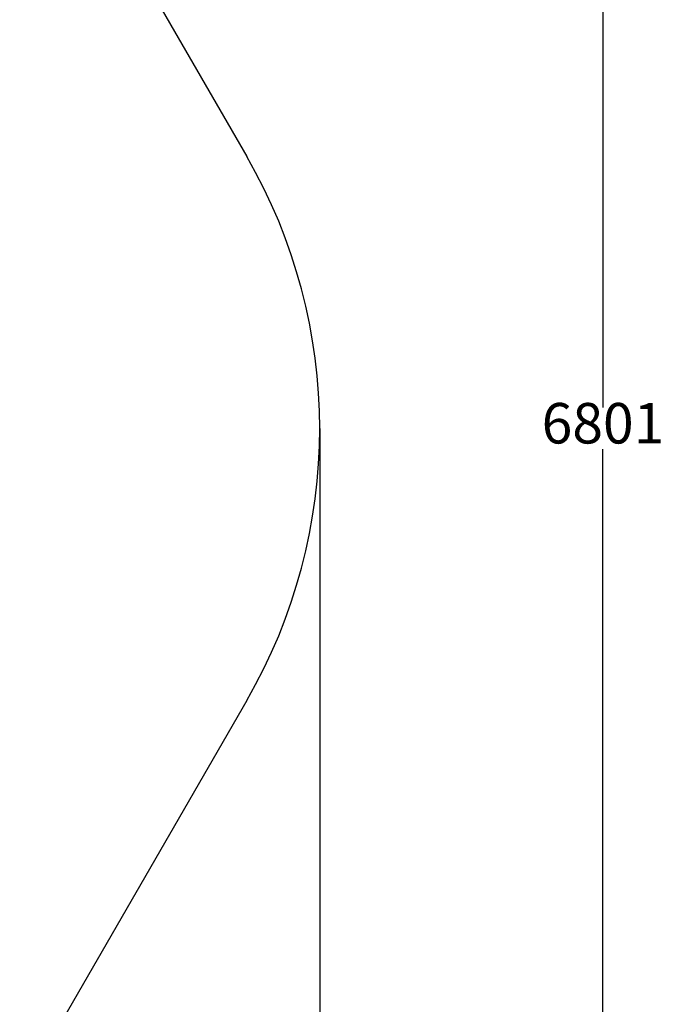
# Model space of a CAD drawing. Units: millimetres. Extents: x 757 to 9263, y -330 to 8952.
# Drawn here: x 6875 to 9263, y 2128 to 5775 of the extents above; entities that cross this region are included whole.
import ezdxf

# ---------------------------------------------------------------- set-up
doc = ezdxf.new("R2010")
doc.units = ezdxf.units.MM
doc.layers.add('Dimensions', color=7, linetype='Continuous')
doc.layers.add('Safetyarea', color=131, linetype='Continuous')
doc.styles.get("Standard").update_dxf_attribs({"font": 'arial.ttf'})
doc.dimstyles.new('Leikkiset keinu', dxfattribs={"dimtxt": 150, "dimasz": 2.5, "dimexe": 0.06, "dimexo": 0.625, "dimtad": 0, "dimtih": 1, "dimtoh": 1, "dimdec": 0, "dimtxsty": 'Standard', "dimcen": 2.5, "dimadec": 0, "dimazin": 0, "dimtfac": 1, "dimtmove": 0, "dimatfit": 3, "dimfxl": 1, "dimarcsym": 0})

# ---------------------------------------------------------------- blocks, each defined once
blk = doc.blocks.new('*D2')
at = {"layer": 'Defpoints', "color": 0}
for p in [(5171.7, 7661.2), (5171.7, 860), (9036.1, 860)]:
    blk.add_point(p, dxfattribs=at)
at = {"layer": 'Dimensions', "color": 0, "lineweight": -2}
for p, q in [((5172.3, 7661.2), (9036.2, 7661.2)), ((9036.1, 7658.7), (9036.1, 4337.8)), ((9036.1, 862.5), (9036.1, 4183.4)), ((5172.3, 860), (9036.2, 860))]:
    blk.add_line(p, q, dxfattribs=at)
at = {"layer": 'Dimensions', "color": 0}
for points in [[(9036.6, 7658.7), (9035.7, 7658.7), (9036.1, 7661.2)], [(9035.7, 862.5), (9036.6, 862.5), (9036.1, 860)]]:
    blk.add_solid(points, dxfattribs=at)
at = {"layer": 'Dimensions', "color": 0, "insert": (9036.1, 4260.6), "char_height": 150, "attachment_point": 5}
blk.add_mtext('6801', dxfattribs=at)
blk = doc.blocks.new('*D3')
at = {"layer": 'Defpoints', "color": 0}
for p in [(756.7, 4260.6), (7986.7, 4260.6), (756.7, -231.1)]:
    blk.add_point(p, dxfattribs=at)
at = {"layer": 'Dimensions', "color": 0, "lineweight": -2}
for p, q in [((756.7, 4260), (756.7, -231.1)), ((7986.7, 4260), (7986.7, -231.1)), ((759.2, -231.1), (4148.3, -231.1)), ((7984.2, -231.1), (4595.2, -231.1))]:
    blk.add_line(p, q, dxfattribs=at)
at = {"layer": 'Dimensions', "color": 0}
for points in [[(759.2, -230.7), (759.2, -231.5), (756.7, -231.1)], [(7984.2, -231.5), (7984.2, -230.7), (7986.7, -231.1)]]:
    blk.add_solid(points, dxfattribs=at)
at = {"layer": 'Dimensions', "color": 0, "insert": (4371.7, -231.1), "char_height": 150, "attachment_point": 5}
blk.add_mtext('7230', dxfattribs=at)

msp = doc.modelspace()

# ---------------------------------------------------------------- linework, layer by layer
at = {"layer": 'Safetyarea', "linetype": 'ByBlock', "lineweight": -2}
for p, q in [((6916.8, 6653.7), (7716.8, 5268.1)), ((7716.8, 3253.1), (6916.8, 1867.5))]:
    msp.add_line(p, q, dxfattribs=at)
msp.add_arc((5971.7, 4260.6), 2015, 330, 30, dxfattribs=at)

# ---------------------------------------------------------------- dimensions: what is measured, and where the dimension line sits
at = {"layer": 'Dimensions'}
dim = msp.add_linear_dim(base=(9036.1, 860), p1=(5171.7, 7661.2), p2=(5171.7, 860), angle=90, dimstyle='Leikkiset keinu', override={"dimlfac": 1}, dxfattribs=at)
dim.commit()
dim.dimension.update_dxf_attribs({"geometry": '*D2', "text_midpoint": (9036.1, 4260.6)})
dim = msp.add_linear_dim(base=(756.7, -231.1), p1=(7986.7, 4260.6), p2=(756.7, 4260.6), dimstyle='Leikkiset keinu', override={"dimlfac": 1}, dxfattribs=at)
dim.commit()
dim.dimension.update_dxf_attribs({"geometry": '*D3', "text_midpoint": (4371.7, -231.1)})

doc.saveas('drawing.dxf')
